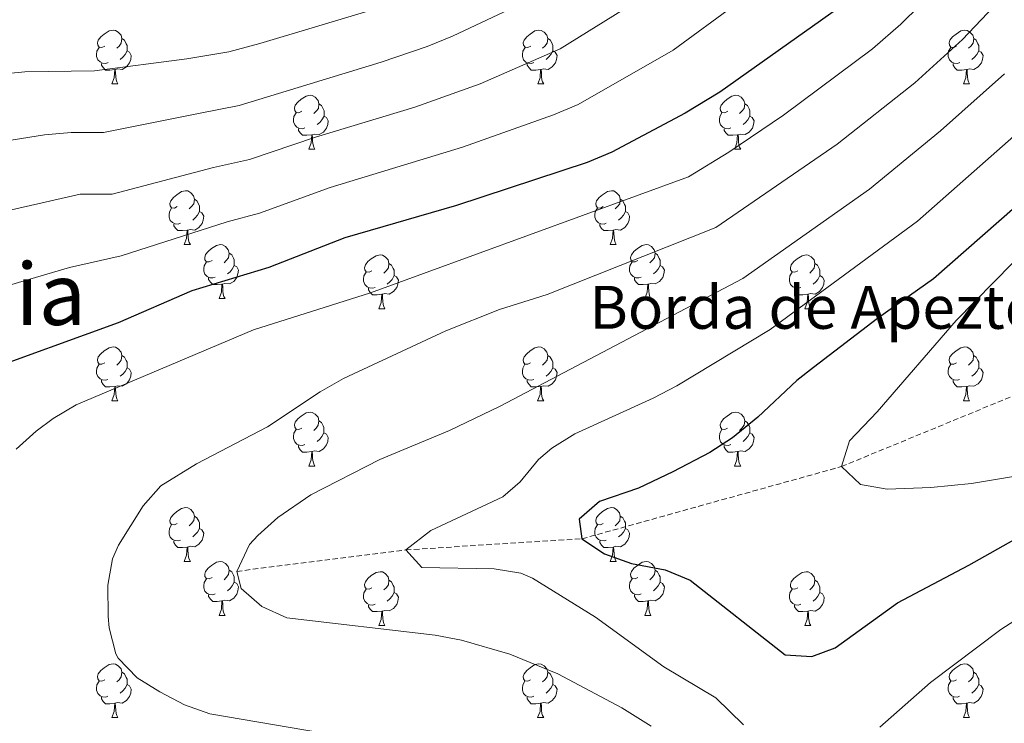
# Model space of a CAD drawing. Units: metres. Extents: x 650549 to 655069, y 4745880 to 4748948.
# Drawn here: x 651676 to 651860, y 4746641 to 4746772 of the extents above; entities that cross this region are included whole.
import ezdxf
from ezdxf.enums import TextEntityAlignment as Align

# ---------------------------------------------------------------- set-up
doc = ezdxf.new("R2010")
doc.units = ezdxf.units.M
doc.header["$MEASUREMENT"] = 0
doc.linetypes.add('TRAZOSX2', pattern=[1.5, 1, -0.5])
for name, color, linetype, lineweight in [('Level 11', 142, 'TRAZOSX2', 13), ('Level 36', 19, 'Continuous', 40), ('Level 4', 36, 'Continuous', 30), ('Level 44', 19, 'Continuous', 0), ('Level 45', 7, 'Continuous', 0), ('Level 5', 36, 'Continuous', 0)]:
    doc.layers.add(name, color=color, linetype=linetype, lineweight=lineweight)
doc.styles.add('Arial', font='ARIAL.TTF', dxfattribs={"height": 0.2})

msp = doc.modelspace()

# ---------------------------------------------------------------- linework, layer by layer
at = {"layer": 'Level 11', "color": 142, "linetype": 'TRAZOSX2', "lineweight": 13}
msp.add_polyline3d([(651716.6, 4746669.49, 1010), (651748.11, 4746673.49, 1005), (651780.89, 4746675.55, 1000), (651829.23, 4746689, 995), (651884.14, 4746711.59, 990), (651918.55, 4746729.54, 986.75), (651937.59, 4746737.67, 982.84), (651962.54, 4746746.9, 980), (651991.72, 4746752.18, 975), (652001.44, 4746751.45, 970), (652014.5, 4746750.48, 965), (652030.34, 4746748.22, 960), (652061.74, 4746750.67, 955), (652093.78, 4746750.6, 950), (652106.56, 4746749.14, 945), (652124.67, 4746751.78, 940)], dxfattribs=at)
at = {"layer": 'Level 36', "color": 92, "linetype": 'Continuous', "lineweight": 0}
for points in [[(651692.02, 4746767.29), (651691.49, 4746767.03), (651690.96, 4746767.09), (651690.69, 4746767.45), (651690.64, 4746767.88), (651690.8, 4746768.4), (651691.28, 4746768.99), (651691.91, 4746769.53), (651692.81, 4746770.11), (651693.56, 4746770.27), (651693.99, 4746770.21), (651694.51, 4746769.9), (651695.05, 4746769.31), (651695.21, 4746768.67), (651695.09, 4746767.83), (651694.67, 4746767.29), (651694.25, 4746766.87)], [(651771.35, 4746767.29), (651770.81, 4746767.03), (651770.29, 4746767.08), (651770.02, 4746767.45), (651769.97, 4746767.88), (651770.13, 4746768.4), (651770.61, 4746768.99), (651771.24, 4746769.52), (651772.14, 4746770.11), (651772.89, 4746770.27), (651773.31, 4746770.21), (651773.84, 4746769.9), (651774.37, 4746769.31), (651774.53, 4746768.67), (651774.42, 4746767.82), (651773.99, 4746767.29), (651773.57, 4746766.87)], [(651850.67, 4746767.29), (651850.14, 4746767.03), (651849.61, 4746767.08), (651849.35, 4746767.45), (651849.29, 4746767.88), (651849.45, 4746768.4), (651849.93, 4746768.99), (651850.57, 4746769.52), (651851.47, 4746770.11), (651852.21, 4746770.27), (651852.64, 4746770.21), (651853.17, 4746769.9), (651853.7, 4746769.31), (651853.86, 4746768.67), (651853.75, 4746767.82), (651853.32, 4746767.29), (651852.9, 4746766.87)], [(651695.21, 4746768.67), (651695.68, 4746768.36), (651695.99, 4746767.72), (651696.15, 4746767.4), (651696.15, 4746766.82), (651696.15, 4746766.39), (651695.79, 4746765.71), (651695.37, 4746765.23), (651694.89, 4746764.81)], [(651774.53, 4746768.67), (651775.01, 4746768.36), (651775.32, 4746767.72), (651775.48, 4746767.4), (651775.48, 4746766.82), (651775.48, 4746766.39), (651775.11, 4746765.7), (651774.69, 4746765.22), (651774.21, 4746764.8)], [(651853.86, 4746768.67), (651854.33, 4746768.36), (651854.65, 4746767.72), (651854.81, 4746767.4), (651854.81, 4746766.82), (651854.81, 4746766.39), (651854.44, 4746765.7), (651854.02, 4746765.22), (651853.54, 4746764.8)], [(651692.61, 4746764.21), (651692.18, 4746764.05), (651691.59, 4746764.11), (651691.12, 4746764.33), (651690.69, 4746764.75), (651690.48, 4746765.33), (651690.48, 4746765.75), (651690.53, 4746766.34), (651690.96, 4746767.03)], [(651696.15, 4746766.39), (651696.61, 4746766.15), (651696.95, 4746765.53), (651696.85, 4746764.81), (651696.63, 4746764.17), (651696.05, 4746763.43), (651695.25, 4746762.95), (651694.41, 4746763.05), (651693.97, 4746762.92)], [(651771.93, 4746764.21), (651771.51, 4746764.05), (651770.92, 4746764.11), (651770.45, 4746764.32), (651770.02, 4746764.75), (651769.81, 4746765.33), (651769.81, 4746765.75), (651769.86, 4746766.34), (651770.29, 4746767.03)], [(651775.48, 4746766.39), (651775.93, 4746766.14), (651776.28, 4746765.53), (651776.17, 4746764.8), (651775.96, 4746764.16), (651775.37, 4746763.42), (651774.58, 4746762.94), (651773.73, 4746763.05), (651773.3, 4746762.92)], [(651851.26, 4746764.21), (651850.83, 4746764.05), (651850.25, 4746764.11), (651849.77, 4746764.32), (651849.35, 4746764.75), (651849.13, 4746765.33), (651849.13, 4746765.75), (651849.19, 4746766.34), (651849.61, 4746767.03)], [(651854.81, 4746766.39), (651855.26, 4746766.14), (651855.61, 4746765.53), (651855.5, 4746764.8), (651855.29, 4746764.16), (651854.7, 4746763.42), (651853.91, 4746762.94), (651853.06, 4746763.05), (651852.63, 4746762.92)], [(651693.87, 4746762.92), (651692.97, 4746762.83), (651692.13, 4746762.83), (651691.71, 4746763.27), (651691.39, 4746763.74), (651691.39, 4746764.05)], [(651693.32, 4746760.23), (651693.75, 4746761.39), (651693.87, 4746762.92), (651693.97, 4746762.92), (651694.01, 4746762.33), (651694.05, 4746761.65), (651694.11, 4746761.03), (651694.23, 4746760.63), (651694.45, 4746760.23)], [(651773.19, 4746762.92), (651772.3, 4746762.83), (651771.45, 4746762.83), (651771.03, 4746763.26), (651770.71, 4746763.74), (651770.71, 4746764.05)], [(651772.65, 4746760.23), (651773.08, 4746761.39), (651773.19, 4746762.92), (651773.3, 4746762.92), (651773.33, 4746762.33), (651773.37, 4746761.65), (651773.44, 4746761.03), (651773.55, 4746760.63), (651773.77, 4746760.23)], [(651852.52, 4746762.92), (651851.63, 4746762.83), (651850.78, 4746762.83), (651850.36, 4746763.26), (651850.04, 4746763.74), (651850.04, 4746764.05)], [(651851.97, 4746760.23), (651852.41, 4746761.39), (651852.52, 4746762.92), (651852.63, 4746762.92), (651852.66, 4746762.33), (651852.7, 4746761.65), (651852.77, 4746761.03), (651852.88, 4746760.63), (651853.1, 4746760.23)], [(651693.32, 4746760.23), (651694.45, 4746760.23)], [(651772.65, 4746760.23), (651773.77, 4746760.23)], [(651851.97, 4746760.23), (651853.1, 4746760.23)], [(651728.71, 4746755.15), (651728.18, 4746754.89), (651727.65, 4746754.95), (651727.39, 4746755.31), (651727.33, 4746755.74), (651727.49, 4746756.26), (651727.97, 4746756.85), (651728.61, 4746757.39), (651729.51, 4746757.97), (651730.25, 4746758.13), (651730.67, 4746758.07), (651731.21, 4746757.76), (651731.73, 4746757.17), (651731.89, 4746756.53), (651731.79, 4746755.69), (651731.36, 4746755.15), (651730.94, 4746754.73)], [(651808.04, 4746755.15), (651807.51, 4746754.89), (651806.98, 4746754.94), (651806.71, 4746755.31), (651806.66, 4746755.74), (651806.82, 4746756.26), (651807.3, 4746756.85), (651807.93, 4746757.38), (651808.83, 4746757.97), (651809.58, 4746758.13), (651810, 4746758.07), (651810.53, 4746757.76), (651811.06, 4746757.17), (651811.22, 4746756.53), (651811.11, 4746755.68), (651810.69, 4746755.15), (651810.27, 4746754.73)], [(651731.89, 4746756.53), (651732.37, 4746756.22), (651732.69, 4746755.58), (651732.85, 4746755.26), (651732.85, 4746754.68), (651732.85, 4746754.25), (651732.47, 4746753.57), (651732.05, 4746753.09), (651731.57, 4746752.67)], [(651811.22, 4746756.53), (651811.7, 4746756.22), (651812.01, 4746755.58), (651812.17, 4746755.26), (651812.17, 4746754.68), (651812.17, 4746754.25), (651811.8, 4746753.56), (651811.38, 4746753.08), (651810.9, 4746752.66)], [(651729.29, 4746752.07), (651728.87, 4746751.91), (651728.29, 4746751.97), (651727.81, 4746752.19), (651727.39, 4746752.61), (651727.17, 4746753.19), (651727.17, 4746753.61), (651727.23, 4746754.2), (651727.65, 4746754.89)], [(651732.85, 4746754.25), (651733.3, 4746754.01), (651733.65, 4746753.39), (651733.53, 4746752.67), (651733.33, 4746752.03), (651732.74, 4746751.29), (651731.95, 4746750.81), (651731.09, 4746750.91), (651730.67, 4746750.78)], [(651808.62, 4746752.07), (651808.2, 4746751.91), (651807.61, 4746751.97), (651807.14, 4746752.18), (651806.71, 4746752.61), (651806.5, 4746753.19), (651806.5, 4746753.61), (651806.55, 4746754.2), (651806.98, 4746754.89)], [(651812.17, 4746754.25), (651812.63, 4746754), (651812.97, 4746753.39), (651812.86, 4746752.66), (651812.65, 4746752.02), (651812.07, 4746751.28), (651811.27, 4746750.8), (651810.42, 4746750.91), (651809.99, 4746750.78)], [(651730.55, 4746750.78), (651729.67, 4746750.69), (651728.82, 4746750.69), (651728.39, 4746751.13), (651728.07, 4746751.6), (651728.07, 4746751.91)], [(651809.88, 4746750.78), (651808.99, 4746750.69), (651808.15, 4746750.69), (651807.72, 4746751.12), (651807.4, 4746751.6), (651807.4, 4746751.91)], [(651730.01, 4746748.09), (651730.45, 4746749.25), (651730.55, 4746750.78), (651730.67, 4746750.78), (651730.7, 4746750.19), (651730.73, 4746749.51), (651730.81, 4746748.89), (651730.92, 4746748.49), (651731.13, 4746748.09)], [(651809.34, 4746748.09), (651809.77, 4746749.25), (651809.88, 4746750.78), (651809.99, 4746750.78), (651810.03, 4746750.19), (651810.06, 4746749.51), (651810.13, 4746748.89), (651810.25, 4746748.49), (651810.46, 4746748.09)], [(651730.01, 4746748.09), (651731.13, 4746748.09)], [(651809.34, 4746748.09), (651810.46, 4746748.09)], [(651705.52, 4746737.39), (651704.99, 4746737.12), (651704.46, 4746737.18), (651704.2, 4746737.55), (651704.14, 4746737.97), (651704.3, 4746738.49), (651704.78, 4746739.09), (651705.42, 4746739.62), (651706.32, 4746740.2), (651707.06, 4746740.36), (651707.49, 4746740.31), (651708.02, 4746739.99), (651708.55, 4746739.41), (651708.71, 4746738.77), (651708.6, 4746737.92), (651708.17, 4746737.39), (651707.75, 4746736.96)], [(651708.71, 4746738.77), (651709.18, 4746738.45), (651709.5, 4746737.81), (651709.66, 4746737.49), (651709.66, 4746736.91), (651709.66, 4746736.49), (651709.29, 4746735.8), (651708.87, 4746735.32), (651708.39, 4746734.9)], [(651784.85, 4746737.39), (651784.32, 4746737.12), (651783.79, 4746737.17), (651783.52, 4746737.55), (651783.47, 4746737.97), (651783.63, 4746738.49), (651784.11, 4746739.09), (651784.74, 4746739.61), (651785.64, 4746740.2), (651786.39, 4746740.36), (651786.81, 4746740.31), (651787.34, 4746739.99), (651787.87, 4746739.41), (651788.03, 4746738.77), (651787.92, 4746737.91), (651787.5, 4746737.39), (651787.08, 4746736.96)], [(651788.03, 4746738.77), (651788.51, 4746738.45), (651788.82, 4746737.81), (651788.98, 4746737.49), (651788.98, 4746736.91), (651788.98, 4746736.49), (651788.61, 4746735.79), (651788.19, 4746735.31), (651787.71, 4746734.89)], [(651706.11, 4746734.31), (651705.68, 4746734.15), (651705.1, 4746734.21), (651704.62, 4746734.42), (651704.2, 4746734.84), (651703.98, 4746735.43), (651703.98, 4746735.85), (651704.04, 4746736.43), (651704.46, 4746737.12)], [(651785.43, 4746734.31), (651785.01, 4746734.15), (651784.42, 4746734.21), (651783.95, 4746734.41), (651783.52, 4746734.84), (651783.31, 4746735.43), (651783.31, 4746735.85), (651783.36, 4746736.43), (651783.79, 4746737.12)], [(651709.66, 4746736.49), (651710.11, 4746736.24), (651710.46, 4746735.62), (651710.35, 4746734.9), (651710.14, 4746734.26), (651709.55, 4746733.52), (651708.76, 4746733.04), (651707.91, 4746733.14), (651707.48, 4746733.01)], [(651788.98, 4746736.49), (651789.44, 4746736.23), (651789.78, 4746735.62), (651789.67, 4746734.89), (651789.46, 4746734.25), (651788.88, 4746733.51), (651788.08, 4746733.03), (651787.23, 4746733.14), (651786.8, 4746733.01)], [(651707.37, 4746733.01), (651706.48, 4746732.93), (651705.63, 4746732.93), (651705.21, 4746733.36), (651704.89, 4746733.83), (651704.89, 4746734.15)], [(651786.69, 4746733.01), (651785.8, 4746732.93), (651784.96, 4746732.93), (651784.53, 4746733.35), (651784.21, 4746733.83), (651784.21, 4746734.15)], [(651706.82, 4746730.33), (651707.26, 4746731.49), (651707.37, 4746733.01), (651707.48, 4746733.01), (651707.51, 4746732.43), (651707.55, 4746731.74), (651707.62, 4746731.13), (651707.73, 4746730.73), (651707.95, 4746730.33)], [(651786.15, 4746730.33), (651786.58, 4746731.49), (651786.69, 4746733.01), (651786.8, 4746733.01), (651786.84, 4746732.43), (651786.87, 4746731.74), (651786.94, 4746731.13), (651787.06, 4746730.73), (651787.27, 4746730.33)], [(651706.82, 4746730.33), (651707.95, 4746730.33)], [(651712, 4746727.35), (651711.47, 4746727.09), (651710.94, 4746727.14), (651710.67, 4746727.51), (651710.62, 4746727.94), (651710.78, 4746728.46), (651711.26, 4746729.05), (651711.89, 4746729.58), (651712.79, 4746730.17), (651713.54, 4746730.33), (651713.96, 4746730.27), (651714.49, 4746729.96), (651715.02, 4746729.37), (651715.18, 4746728.73), (651715.07, 4746727.88), (651714.65, 4746727.35), (651714.23, 4746726.93)], [(651786.15, 4746730.33), (651787.27, 4746730.33)], [(651791.32, 4746727.35), (651790.79, 4746727.09), (651790.26, 4746727.14), (651790, 4746727.51), (651789.94, 4746727.93), (651790.1, 4746728.45), (651790.58, 4746729.05), (651791.22, 4746729.58), (651792.12, 4746730.17), (651792.86, 4746730.33), (651793.29, 4746730.27), (651793.82, 4746729.95), (651794.35, 4746729.37), (651794.51, 4746728.73), (651794.4, 4746727.88), (651793.97, 4746727.35), (651793.55, 4746726.93)], [(651715.18, 4746728.73), (651715.66, 4746728.42), (651715.97, 4746727.78), (651716.13, 4746727.46), (651716.13, 4746726.88), (651716.13, 4746726.45), (651715.76, 4746725.76), (651715.34, 4746725.28), (651714.86, 4746724.86)], [(651741.77, 4746725.45), (651741.24, 4746725.18), (651740.71, 4746725.24), (651740.44, 4746725.61), (651740.39, 4746726.03), (651740.55, 4746726.55), (651741.03, 4746727.15), (651741.66, 4746727.68), (651742.56, 4746728.26), (651743.31, 4746728.42), (651743.73, 4746728.37), (651744.26, 4746728.05), (651744.79, 4746727.47), (651744.95, 4746726.83), (651744.84, 4746725.98), (651744.42, 4746725.45), (651744, 4746725.02)], [(651794.51, 4746728.73), (651794.98, 4746728.41), (651795.3, 4746727.77), (651795.46, 4746727.45), (651795.46, 4746726.87), (651795.46, 4746726.45), (651795.09, 4746725.76), (651794.67, 4746725.28), (651794.19, 4746724.86)], [(651821.09, 4746725.45), (651820.56, 4746725.18), (651820.03, 4746725.23), (651819.77, 4746725.61), (651819.71, 4746726.03), (651819.87, 4746726.55), (651820.35, 4746727.15), (651820.99, 4746727.67), (651821.89, 4746728.26), (651822.63, 4746728.42), (651823.06, 4746728.37), (651823.59, 4746728.05), (651824.12, 4746727.47), (651824.28, 4746726.83), (651824.17, 4746725.97), (651823.74, 4746725.45), (651823.32, 4746725.02)], [(651712.58, 4746724.27), (651712.16, 4746724.11), (651711.57, 4746724.17), (651711.1, 4746724.38), (651710.67, 4746724.81), (651710.46, 4746725.39), (651710.46, 4746725.81), (651710.51, 4746726.4), (651710.94, 4746727.09)], [(651716.13, 4746726.45), (651716.59, 4746726.2), (651716.93, 4746725.59), (651716.82, 4746724.86), (651716.61, 4746724.22), (651716.03, 4746723.48), (651715.23, 4746723), (651714.38, 4746723.11), (651713.95, 4746722.98)], [(651744.95, 4746726.83), (651745.43, 4746726.51), (651745.74, 4746725.87), (651745.9, 4746725.55), (651745.9, 4746724.97), (651745.9, 4746724.55), (651745.53, 4746723.86), (651745.11, 4746723.38), (651744.63, 4746722.96)], [(651791.91, 4746724.27), (651791.48, 4746724.11), (651790.9, 4746724.17), (651790.42, 4746724.38), (651790, 4746724.81), (651789.78, 4746725.39), (651789.78, 4746725.81), (651789.84, 4746726.39), (651790.26, 4746727.09)], [(651795.46, 4746726.45), (651795.91, 4746726.2), (651796.26, 4746725.59), (651796.15, 4746724.86), (651795.94, 4746724.22), (651795.35, 4746723.48), (651794.56, 4746723), (651793.71, 4746723.11), (651793.28, 4746722.97)], [(651824.28, 4746726.83), (651824.75, 4746726.51), (651825.07, 4746725.87), (651825.23, 4746725.55), (651825.23, 4746724.97), (651825.23, 4746724.55), (651824.86, 4746723.85), (651824.44, 4746723.37), (651823.96, 4746722.95)], [(651713.84, 4746722.98), (651712.95, 4746722.89), (651712.11, 4746722.89), (651711.68, 4746723.32), (651711.36, 4746723.8), (651711.36, 4746724.11)], [(651742.35, 4746722.37), (651741.93, 4746722.21), (651741.34, 4746722.27), (651740.87, 4746722.48), (651740.44, 4746722.9), (651740.23, 4746723.49), (651740.23, 4746723.91), (651740.28, 4746724.49), (651740.71, 4746725.18)], [(651745.9, 4746724.55), (651746.36, 4746724.3), (651746.7, 4746723.68), (651746.59, 4746722.96), (651746.38, 4746722.32), (651745.8, 4746721.58), (651745, 4746721.1), (651744.15, 4746721.2), (651743.72, 4746721.07)], [(651793.17, 4746722.97), (651792.28, 4746722.89), (651791.43, 4746722.89), (651791.01, 4746723.32), (651790.69, 4746723.79), (651790.69, 4746724.11)], [(651821.68, 4746722.37), (651821.25, 4746722.21), (651820.67, 4746722.27), (651820.19, 4746722.47), (651819.77, 4746722.9), (651819.55, 4746723.49), (651819.55, 4746723.91), (651819.61, 4746724.49), (651820.03, 4746725.18)], [(651825.23, 4746724.55), (651825.68, 4746724.29), (651826.03, 4746723.68), (651825.92, 4746722.95), (651825.71, 4746722.31), (651825.12, 4746721.57), (651824.33, 4746721.09), (651823.48, 4746721.2), (651823.05, 4746721.07)], [(651713.3, 4746720.29), (651713.73, 4746721.45), (651713.84, 4746722.98), (651713.95, 4746722.98), (651713.99, 4746722.39), (651714.02, 4746721.71), (651714.09, 4746721.09), (651714.21, 4746720.69), (651714.42, 4746720.29)], [(651743.61, 4746721.07), (651742.72, 4746720.99), (651741.88, 4746720.99), (651741.45, 4746721.42), (651741.13, 4746721.89), (651741.13, 4746722.21)], [(651792.62, 4746720.29), (651793.06, 4746721.45), (651793.17, 4746722.97), (651793.28, 4746722.97), (651793.31, 4746722.39), (651793.35, 4746721.71), (651793.42, 4746721.09), (651793.53, 4746720.69), (651793.75, 4746720.29)], [(651822.94, 4746721.07), (651822.05, 4746720.99), (651821.2, 4746720.99), (651820.78, 4746721.41), (651820.46, 4746721.89), (651820.46, 4746722.21)], [(651713.3, 4746720.29), (651714.42, 4746720.29)], [(651743.07, 4746718.39), (651743.5, 4746719.55), (651743.61, 4746721.07), (651743.72, 4746721.07), (651743.76, 4746720.49), (651743.79, 4746719.8), (651743.86, 4746719.19), (651743.98, 4746718.79), (651744.19, 4746718.39)], [(651792.62, 4746720.29), (651793.75, 4746720.29)], [(651822.39, 4746718.39), (651822.83, 4746719.55), (651822.94, 4746721.07), (651823.05, 4746721.07), (651823.08, 4746720.49), (651823.12, 4746719.8), (651823.19, 4746719.19), (651823.3, 4746718.79), (651823.52, 4746718.39)], [(651743.07, 4746718.39), (651744.19, 4746718.39)], [(651822.39, 4746718.39), (651823.52, 4746718.39)], [(651692.02, 4746708.3), (651691.49, 4746708.04), (651690.96, 4746708.09), (651690.69, 4746708.46), (651690.64, 4746708.89), (651690.8, 4746709.41), (651691.28, 4746710), (651691.91, 4746710.53), (651692.81, 4746711.12), (651693.56, 4746711.28), (651693.98, 4746711.22), (651694.51, 4746710.91), (651695.04, 4746710.32), (651695.2, 4746709.68), (651695.09, 4746708.83), (651694.67, 4746708.3), (651694.25, 4746707.88)], [(651771.34, 4746708.3), (651770.81, 4746708.04), (651770.28, 4746708.09), (651770.02, 4746708.46), (651769.96, 4746708.89), (651770.12, 4746709.41), (651770.6, 4746710), (651771.24, 4746710.53), (651772.14, 4746711.12), (651772.88, 4746711.28), (651773.31, 4746711.22), (651773.84, 4746710.91), (651774.37, 4746710.32), (651774.53, 4746709.68), (651774.42, 4746708.83), (651773.99, 4746708.3), (651773.57, 4746707.88)], [(651850.67, 4746708.3), (651850.14, 4746708.04), (651849.61, 4746708.09), (651849.35, 4746708.46), (651849.29, 4746708.89), (651849.45, 4746709.41), (651849.93, 4746710), (651850.57, 4746710.53), (651851.47, 4746711.12), (651852.21, 4746711.28), (651852.63, 4746711.22), (651853.17, 4746710.91), (651853.69, 4746710.32), (651853.85, 4746709.68), (651853.75, 4746708.83), (651853.32, 4746708.3), (651852.9, 4746707.88)], [(651695.2, 4746709.68), (651695.68, 4746709.37), (651695.99, 4746708.73), (651696.15, 4746708.41), (651696.15, 4746707.83), (651696.15, 4746707.4), (651695.78, 4746706.71), (651695.36, 4746706.23), (651694.88, 4746705.81)], [(651774.53, 4746709.68), (651775, 4746709.37), (651775.32, 4746708.73), (651775.48, 4746708.41), (651775.48, 4746707.83), (651775.48, 4746707.4), (651775.11, 4746706.71), (651774.69, 4746706.23), (651774.21, 4746705.81)], [(651853.85, 4746709.68), (651854.33, 4746709.37), (651854.65, 4746708.73), (651854.81, 4746708.41), (651854.81, 4746707.83), (651854.81, 4746707.4), (651854.43, 4746706.71), (651854.01, 4746706.23), (651853.53, 4746705.81)], [(651692.6, 4746705.22), (651692.18, 4746705.06), (651691.59, 4746705.12), (651691.12, 4746705.33), (651690.69, 4746705.76), (651690.48, 4746706.34), (651690.48, 4746706.76), (651690.53, 4746707.35), (651690.96, 4746708.04)], [(651696.15, 4746707.4), (651696.61, 4746707.15), (651696.95, 4746706.54), (651696.84, 4746705.81), (651696.63, 4746705.17), (651696.05, 4746704.43), (651695.25, 4746703.95), (651694.4, 4746704.06), (651693.97, 4746703.93)], [(651771.93, 4746705.22), (651771.5, 4746705.06), (651770.92, 4746705.12), (651770.44, 4746705.33), (651770.02, 4746705.76), (651769.8, 4746706.34), (651769.8, 4746706.76), (651769.86, 4746707.35), (651770.28, 4746708.04)], [(651775.48, 4746707.4), (651775.93, 4746707.15), (651776.28, 4746706.54), (651776.17, 4746705.81), (651775.96, 4746705.17), (651775.37, 4746704.43), (651774.58, 4746703.95), (651773.73, 4746704.06), (651773.3, 4746703.93)], [(651851.25, 4746705.22), (651850.83, 4746705.06), (651850.25, 4746705.12), (651849.77, 4746705.33), (651849.35, 4746705.76), (651849.13, 4746706.34), (651849.13, 4746706.76), (651849.19, 4746707.35), (651849.61, 4746708.04)], [(651854.81, 4746707.4), (651855.26, 4746707.15), (651855.61, 4746706.54), (651855.49, 4746705.81), (651855.29, 4746705.17), (651854.7, 4746704.43), (651853.91, 4746703.95), (651853.05, 4746704.06), (651852.63, 4746703.93)], [(651693.86, 4746703.93), (651692.97, 4746703.84), (651692.13, 4746703.84), (651691.7, 4746704.27), (651691.38, 4746704.75), (651691.38, 4746705.06)], [(651693.32, 4746701.24), (651693.75, 4746702.4), (651693.86, 4746703.93), (651693.97, 4746703.93), (651694.01, 4746703.34), (651694.04, 4746702.66), (651694.11, 4746702.04), (651694.23, 4746701.64), (651694.44, 4746701.24)], [(651773.19, 4746703.93), (651772.3, 4746703.84), (651771.45, 4746703.84), (651771.03, 4746704.27), (651770.71, 4746704.75), (651770.71, 4746705.06)], [(651772.64, 4746701.24), (651773.08, 4746702.4), (651773.19, 4746703.93), (651773.3, 4746703.93), (651773.33, 4746703.34), (651773.37, 4746702.66), (651773.44, 4746702.04), (651773.55, 4746701.64), (651773.77, 4746701.24)], [(651852.51, 4746703.93), (651851.63, 4746703.84), (651850.78, 4746703.84), (651850.35, 4746704.27), (651850.03, 4746704.75), (651850.03, 4746705.06)], [(651851.97, 4746701.24), (651852.41, 4746702.4), (651852.51, 4746703.93), (651852.63, 4746703.93), (651852.66, 4746703.34), (651852.69, 4746702.66), (651852.77, 4746702.04), (651852.88, 4746701.64), (651853.09, 4746701.24)], [(651693.32, 4746701.24), (651694.44, 4746701.24)], [(651772.64, 4746701.24), (651773.77, 4746701.24)], [(651851.97, 4746701.24), (651853.09, 4746701.24)], [(651728.71, 4746696.16), (651728.18, 4746695.9), (651727.65, 4746695.95), (651727.38, 4746696.32), (651727.33, 4746696.75), (651727.49, 4746697.27), (651727.97, 4746697.86), (651728.6, 4746698.39), (651729.5, 4746698.98), (651730.25, 4746699.14), (651730.67, 4746699.08), (651731.2, 4746698.77), (651731.73, 4746698.18), (651731.89, 4746697.54), (651731.78, 4746696.69), (651731.36, 4746696.16), (651730.94, 4746695.74)], [(651808.03, 4746696.16), (651807.51, 4746695.9), (651806.97, 4746695.95), (651806.71, 4746696.32), (651806.65, 4746696.75), (651806.81, 4746697.27), (651807.29, 4746697.86), (651807.93, 4746698.39), (651808.83, 4746698.98), (651809.57, 4746699.14), (651810, 4746699.08), (651810.53, 4746698.77), (651811.06, 4746698.18), (651811.22, 4746697.54), (651811.11, 4746696.69), (651810.69, 4746696.16), (651810.27, 4746695.74)], [(651731.89, 4746697.54), (651732.37, 4746697.23), (651732.68, 4746696.59), (651732.84, 4746696.27), (651732.84, 4746695.69), (651732.84, 4746695.26), (651732.47, 4746694.57), (651732.05, 4746694.09), (651731.57, 4746693.67)], [(651811.22, 4746697.54), (651811.69, 4746697.23), (651812.01, 4746696.59), (651812.17, 4746696.27), (651812.17, 4746695.69), (651812.17, 4746695.26), (651811.8, 4746694.57), (651811.38, 4746694.09), (651810.9, 4746693.67)], [(651729.29, 4746693.08), (651728.87, 4746692.92), (651728.28, 4746692.98), (651727.81, 4746693.19), (651727.38, 4746693.62), (651727.17, 4746694.2), (651727.17, 4746694.62), (651727.22, 4746695.21), (651727.65, 4746695.9)], [(651732.84, 4746695.26), (651733.3, 4746695.01), (651733.64, 4746694.4), (651733.53, 4746693.67), (651733.32, 4746693.03), (651732.74, 4746692.29), (651731.94, 4746691.81), (651731.09, 4746691.92), (651730.66, 4746691.79)], [(651808.62, 4746693.08), (651808.19, 4746692.92), (651807.61, 4746692.98), (651807.13, 4746693.19), (651806.71, 4746693.62), (651806.49, 4746694.2), (651806.49, 4746694.62), (651806.55, 4746695.21), (651806.97, 4746695.9)], [(651812.17, 4746695.26), (651812.62, 4746695.01), (651812.97, 4746694.4), (651812.86, 4746693.67), (651812.65, 4746693.03), (651812.06, 4746692.29), (651811.27, 4746691.81), (651810.42, 4746691.92), (651809.99, 4746691.79)], [(651730.55, 4746691.79), (651729.66, 4746691.7), (651728.82, 4746691.7), (651728.39, 4746692.13), (651728.07, 4746692.61), (651728.07, 4746692.92)], [(651809.88, 4746691.79), (651808.99, 4746691.7), (651808.14, 4746691.7), (651807.72, 4746692.13), (651807.4, 4746692.61), (651807.4, 4746692.92)], [(651730.01, 4746689.1), (651730.44, 4746690.26), (651730.55, 4746691.79), (651730.66, 4746691.79), (651730.7, 4746691.2), (651730.73, 4746690.52), (651730.8, 4746689.9), (651730.92, 4746689.5), (651731.13, 4746689.1)], [(651809.33, 4746689.1), (651809.77, 4746690.26), (651809.88, 4746691.79), (651809.99, 4746691.79), (651810.02, 4746691.2), (651810.06, 4746690.52), (651810.13, 4746689.9), (651810.24, 4746689.5), (651810.46, 4746689.1)], [(651730.01, 4746689.1), (651731.13, 4746689.1)], [(651809.33, 4746689.1), (651810.46, 4746689.1)], [(651705.52, 4746678.39), (651704.99, 4746678.13), (651704.46, 4746678.19), (651704.2, 4746678.55), (651704.14, 4746678.98), (651704.3, 4746679.5), (651704.78, 4746680.09), (651705.42, 4746680.63), (651706.32, 4746681.21), (651707.06, 4746681.37), (651707.49, 4746681.31), (651708.02, 4746681), (651708.55, 4746680.41), (651708.71, 4746679.77), (651708.6, 4746678.93), (651708.17, 4746678.39), (651707.75, 4746677.97)], [(651784.85, 4746678.39), (651784.32, 4746678.13), (651783.79, 4746678.19), (651783.52, 4746678.55), (651783.47, 4746678.98), (651783.63, 4746679.5), (651784.11, 4746680.09), (651784.74, 4746680.62), (651785.64, 4746681.21), (651786.39, 4746681.37), (651786.81, 4746681.31), (651787.34, 4746681), (651787.87, 4746680.41), (651788.03, 4746679.77), (651787.92, 4746678.92), (651787.5, 4746678.39), (651787.08, 4746677.97)], [(651706.11, 4746675.32), (651705.68, 4746675.16), (651705.1, 4746675.22), (651704.62, 4746675.43), (651704.2, 4746675.85), (651703.98, 4746676.44), (651703.98, 4746676.86), (651704.04, 4746677.44), (651704.46, 4746678.13)], [(651708.71, 4746679.77), (651709.18, 4746679.46), (651709.5, 4746678.82), (651709.66, 4746678.5), (651709.66, 4746677.92), (651709.66, 4746677.49), (651709.29, 4746676.81), (651708.87, 4746676.33), (651708.39, 4746675.91)], [(651785.43, 4746675.31), (651785.01, 4746675.15), (651784.42, 4746675.21), (651783.95, 4746675.43), (651783.52, 4746675.85), (651783.31, 4746676.43), (651783.31, 4746676.85), (651783.36, 4746677.44), (651783.79, 4746678.13)], [(651788.03, 4746679.77), (651788.51, 4746679.46), (651788.82, 4746678.82), (651788.98, 4746678.5), (651788.98, 4746677.92), (651788.98, 4746677.49), (651788.61, 4746676.8), (651788.19, 4746676.32), (651787.71, 4746675.91)], [(651709.66, 4746677.49), (651710.11, 4746677.25), (651710.46, 4746676.63), (651710.35, 4746675.91), (651710.14, 4746675.27), (651709.55, 4746674.53), (651708.76, 4746674.05), (651707.91, 4746674.15), (651707.48, 4746674.02)], [(651788.98, 4746677.49), (651789.44, 4746677.24), (651789.78, 4746676.63), (651789.67, 4746675.9), (651789.46, 4746675.27), (651788.88, 4746674.53), (651788.08, 4746674.05), (651787.23, 4746674.15), (651786.8, 4746674.02)], [(651707.37, 4746674.02), (651706.48, 4746673.94), (651705.63, 4746673.94), (651705.21, 4746674.37), (651704.89, 4746674.84), (651704.89, 4746675.16)], [(651786.69, 4746674.02), (651785.8, 4746673.93), (651784.96, 4746673.93), (651784.53, 4746674.37), (651784.21, 4746674.84), (651784.21, 4746675.15)], [(651706.82, 4746671.34), (651707.26, 4746672.5), (651707.37, 4746674.02), (651707.48, 4746674.02), (651707.51, 4746673.44), (651707.55, 4746672.75), (651707.62, 4746672.14), (651707.73, 4746671.74), (651707.95, 4746671.34)], [(651786.15, 4746671.33), (651786.58, 4746672.49), (651786.69, 4746674.02), (651786.8, 4746674.02), (651786.84, 4746673.43), (651786.87, 4746672.75), (651786.94, 4746672.13), (651787.06, 4746671.73), (651787.27, 4746671.33)], [(651706.82, 4746671.34), (651707.95, 4746671.34)], [(651712, 4746668.36), (651711.47, 4746668.1), (651710.94, 4746668.15), (651710.67, 4746668.52), (651710.62, 4746668.95), (651710.78, 4746669.47), (651711.26, 4746670.06), (651711.89, 4746670.59), (651712.79, 4746671.18), (651713.54, 4746671.34), (651713.96, 4746671.28), (651714.49, 4746670.97), (651715.02, 4746670.38), (651715.18, 4746669.74), (651715.07, 4746668.89), (651714.65, 4746668.36), (651714.23, 4746667.94)], [(651786.15, 4746671.33), (651787.27, 4746671.33)], [(651791.32, 4746668.36), (651790.79, 4746668.09), (651790.26, 4746668.15), (651790, 4746668.52), (651789.94, 4746668.95), (651790.1, 4746669.47), (651790.58, 4746670.06), (651791.22, 4746670.59), (651792.12, 4746671.17), (651792.86, 4746671.33), (651793.29, 4746671.28), (651793.82, 4746670.97), (651794.35, 4746670.38), (651794.51, 4746669.74), (651794.4, 4746668.89), (651793.97, 4746668.36), (651793.55, 4746667.93)], [(651715.18, 4746669.74), (651715.65, 4746669.43), (651715.97, 4746668.79), (651716.13, 4746668.47), (651716.13, 4746667.89), (651716.13, 4746667.46), (651715.76, 4746666.77), (651715.34, 4746666.29), (651714.86, 4746665.87)], [(651741.77, 4746666.45), (651741.24, 4746666.19), (651740.71, 4746666.25), (651740.44, 4746666.61), (651740.39, 4746667.04), (651740.55, 4746667.56), (651741.03, 4746668.15), (651741.66, 4746668.69), (651742.56, 4746669.27), (651743.31, 4746669.43), (651743.73, 4746669.37), (651744.26, 4746669.06), (651744.79, 4746668.47), (651744.95, 4746667.83), (651744.84, 4746666.99), (651744.42, 4746666.45), (651744, 4746666.03)], [(651794.51, 4746669.74), (651794.98, 4746669.43), (651795.3, 4746668.79), (651795.46, 4746668.47), (651795.46, 4746667.89), (651795.46, 4746667.46), (651795.09, 4746666.77), (651794.67, 4746666.29), (651794.19, 4746665.87)], [(651821.09, 4746666.45), (651820.56, 4746666.19), (651820.03, 4746666.24), (651819.77, 4746666.61), (651819.71, 4746667.04), (651819.87, 4746667.56), (651820.35, 4746668.15), (651820.99, 4746668.68), (651821.89, 4746669.27), (651822.63, 4746669.43), (651823.06, 4746669.37), (651823.59, 4746669.06), (651824.12, 4746668.47), (651824.28, 4746667.83), (651824.17, 4746666.98), (651823.74, 4746666.45), (651823.32, 4746666.03)], [(651712.58, 4746665.28), (651712.15, 4746665.12), (651711.57, 4746665.18), (651711.09, 4746665.39), (651710.67, 4746665.82), (651710.46, 4746666.4), (651710.46, 4746666.82), (651710.51, 4746667.41), (651710.94, 4746668.1)], [(651716.13, 4746667.46), (651716.59, 4746667.21), (651716.93, 4746666.6), (651716.82, 4746665.87), (651716.61, 4746665.23), (651716.03, 4746664.49), (651715.23, 4746664.01), (651714.38, 4746664.12), (651713.95, 4746663.99)], [(651744.95, 4746667.83), (651745.43, 4746667.52), (651745.74, 4746666.88), (651745.9, 4746666.56), (651745.9, 4746665.98), (651745.9, 4746665.55), (651745.53, 4746664.87), (651745.11, 4746664.39), (651744.63, 4746663.97)], [(651791.91, 4746665.28), (651791.48, 4746665.12), (651790.9, 4746665.18), (651790.42, 4746665.39), (651790, 4746665.81), (651789.78, 4746666.4), (651789.78, 4746666.82), (651789.84, 4746667.41), (651790.26, 4746668.09)], [(651795.46, 4746667.46), (651795.91, 4746667.21), (651796.26, 4746666.59), (651796.15, 4746665.87), (651795.94, 4746665.23), (651795.35, 4746664.49), (651794.56, 4746664.01), (651793.71, 4746664.11), (651793.28, 4746663.99)], [(651824.28, 4746667.83), (651824.75, 4746667.52), (651825.07, 4746666.88), (651825.23, 4746666.56), (651825.23, 4746665.98), (651825.23, 4746665.55), (651824.86, 4746664.86), (651824.44, 4746664.38), (651823.96, 4746663.96)], [(651742.35, 4746663.37), (651741.93, 4746663.21), (651741.34, 4746663.27), (651740.87, 4746663.49), (651740.44, 4746663.91), (651740.23, 4746664.49), (651740.23, 4746664.91), (651740.28, 4746665.5), (651740.71, 4746666.19)], [(651745.9, 4746665.55), (651746.36, 4746665.31), (651746.7, 4746664.69), (651746.59, 4746663.97), (651746.38, 4746663.33), (651745.8, 4746662.59), (651745, 4746662.11), (651744.15, 4746662.21), (651743.72, 4746662.08)], [(651821.68, 4746663.37), (651821.25, 4746663.21), (651820.67, 4746663.27), (651820.19, 4746663.48), (651819.77, 4746663.91), (651819.55, 4746664.49), (651819.55, 4746664.91), (651819.61, 4746665.5), (651820.03, 4746666.19)], [(651825.23, 4746665.55), (651825.68, 4746665.3), (651826.03, 4746664.69), (651825.92, 4746663.96), (651825.71, 4746663.32), (651825.12, 4746662.58), (651824.33, 4746662.1), (651823.48, 4746662.21), (651823.05, 4746662.08)], [(651713.84, 4746663.99), (651712.95, 4746663.9), (651712.11, 4746663.9), (651711.68, 4746664.33), (651711.36, 4746664.81), (651711.36, 4746665.12)], [(651713.29, 4746661.3), (651713.73, 4746662.46), (651713.84, 4746663.99), (651713.95, 4746663.99), (651713.99, 4746663.4), (651714.02, 4746662.72), (651714.09, 4746662.1), (651714.21, 4746661.7), (651714.42, 4746661.3)], [(651793.17, 4746663.99), (651792.28, 4746663.9), (651791.43, 4746663.9), (651791.01, 4746664.33), (651790.69, 4746664.81), (651790.69, 4746665.12)], [(651792.62, 4746661.3), (651793.06, 4746662.46), (651793.17, 4746663.99), (651793.28, 4746663.99), (651793.31, 4746663.4), (651793.35, 4746662.71), (651793.42, 4746662.1), (651793.53, 4746661.7), (651793.75, 4746661.3)], [(651743.61, 4746662.08), (651742.72, 4746661.99), (651741.88, 4746661.99), (651741.45, 4746662.43), (651741.13, 4746662.9), (651741.13, 4746663.21)], [(651743.07, 4746659.39), (651743.5, 4746660.55), (651743.61, 4746662.08), (651743.72, 4746662.08), (651743.76, 4746661.49), (651743.79, 4746660.81), (651743.86, 4746660.19), (651743.98, 4746659.79), (651744.19, 4746659.39)], [(651822.94, 4746662.08), (651822.05, 4746661.99), (651821.2, 4746661.99), (651820.78, 4746662.42), (651820.46, 4746662.9), (651820.46, 4746663.21)], [(651822.39, 4746659.39), (651822.83, 4746660.55), (651822.94, 4746662.08), (651823.05, 4746662.08), (651823.08, 4746661.49), (651823.12, 4746660.81), (651823.19, 4746660.19), (651823.3, 4746659.79), (651823.52, 4746659.39)], [(651713.29, 4746661.3), (651714.42, 4746661.3)], [(651792.62, 4746661.3), (651793.75, 4746661.3)], [(651743.07, 4746659.39), (651744.19, 4746659.39)], [(651822.39, 4746659.39), (651823.52, 4746659.39)], [(651692.02, 4746649.31), (651691.49, 4746649.05), (651690.96, 4746649.1), (651690.69, 4746649.47), (651690.64, 4746649.9), (651690.8, 4746650.42), (651691.28, 4746651.01), (651691.91, 4746651.54), (651692.81, 4746652.13), (651693.56, 4746652.29), (651693.98, 4746652.23), (651694.51, 4746651.92), (651695.04, 4746651.33), (651695.2, 4746650.69), (651695.09, 4746649.84), (651694.67, 4746649.31), (651694.25, 4746648.89)], [(651695.2, 4746650.69), (651695.68, 4746650.38), (651695.99, 4746649.74), (651696.15, 4746649.42), (651696.15, 4746648.84), (651696.15, 4746648.41), (651695.78, 4746647.72), (651695.36, 4746647.24), (651694.88, 4746646.82)], [(651771.34, 4746649.31), (651770.81, 4746649.05), (651770.28, 4746649.1), (651770.02, 4746649.47), (651769.96, 4746649.9), (651770.12, 4746650.42), (651770.6, 4746651.01), (651771.24, 4746651.54), (651772.14, 4746652.13), (651772.88, 4746652.29), (651773.31, 4746652.23), (651773.84, 4746651.92), (651774.37, 4746651.33), (651774.53, 4746650.69), (651774.42, 4746649.84), (651773.99, 4746649.31), (651773.57, 4746648.89)], [(651774.53, 4746650.69), (651775, 4746650.38), (651775.32, 4746649.74), (651775.48, 4746649.42), (651775.48, 4746648.84), (651775.48, 4746648.41), (651775.11, 4746647.72), (651774.69, 4746647.24), (651774.21, 4746646.82)], [(651850.67, 4746649.31), (651850.14, 4746649.05), (651849.61, 4746649.1), (651849.34, 4746649.47), (651849.29, 4746649.9), (651849.45, 4746650.42), (651849.93, 4746651.01), (651850.56, 4746651.54), (651851.46, 4746652.13), (651852.21, 4746652.29), (651852.63, 4746652.23), (651853.16, 4746651.92), (651853.69, 4746651.33), (651853.85, 4746650.69), (651853.74, 4746649.84), (651853.32, 4746649.31), (651852.9, 4746648.89)], [(651853.85, 4746650.69), (651854.33, 4746650.38), (651854.64, 4746649.74), (651854.8, 4746649.42), (651854.8, 4746648.84), (651854.8, 4746648.41), (651854.43, 4746647.72), (651854.01, 4746647.24), (651853.53, 4746646.82)], [(651692.6, 4746646.23), (651692.18, 4746646.07), (651691.59, 4746646.13), (651691.12, 4746646.34), (651690.69, 4746646.77), (651690.48, 4746647.35), (651690.48, 4746647.77), (651690.53, 4746648.36), (651690.96, 4746649.05)], [(651771.93, 4746646.23), (651771.5, 4746646.07), (651770.92, 4746646.13), (651770.44, 4746646.34), (651770.02, 4746646.77), (651769.8, 4746647.35), (651769.8, 4746647.77), (651769.86, 4746648.36), (651770.28, 4746649.05)], [(651851.25, 4746646.23), (651850.83, 4746646.07), (651850.24, 4746646.13), (651849.77, 4746646.34), (651849.34, 4746646.77), (651849.13, 4746647.35), (651849.13, 4746647.77), (651849.18, 4746648.36), (651849.61, 4746649.05)], [(651696.15, 4746648.41), (651696.61, 4746648.16), (651696.95, 4746647.55), (651696.84, 4746646.82), (651696.63, 4746646.18), (651696.05, 4746645.44), (651695.25, 4746644.96), (651694.4, 4746645.07), (651693.97, 4746644.94)], [(651775.48, 4746648.41), (651775.93, 4746648.16), (651776.28, 4746647.55), (651776.17, 4746646.82), (651775.96, 4746646.18), (651775.37, 4746645.44), (651774.58, 4746644.96), (651773.73, 4746645.07), (651773.3, 4746644.94)], [(651854.8, 4746648.41), (651855.26, 4746648.16), (651855.6, 4746647.55), (651855.49, 4746646.82), (651855.28, 4746646.18), (651854.7, 4746645.44), (651853.9, 4746644.96), (651853.05, 4746645.07), (651852.62, 4746644.94)], [(651693.86, 4746644.94), (651692.97, 4746644.85), (651692.13, 4746644.85), (651691.7, 4746645.28), (651691.38, 4746645.76), (651691.38, 4746646.07)], [(651773.19, 4746644.94), (651772.3, 4746644.85), (651771.45, 4746644.85), (651771.03, 4746645.28), (651770.71, 4746645.76), (651770.71, 4746646.07)], [(651852.51, 4746644.94), (651851.62, 4746644.85), (651850.78, 4746644.85), (651850.35, 4746645.28), (651850.03, 4746645.76), (651850.03, 4746646.07)], [(651693.32, 4746642.25), (651693.75, 4746643.41), (651693.86, 4746644.94), (651693.97, 4746644.94), (651694.01, 4746644.35), (651694.04, 4746643.67), (651694.11, 4746643.05), (651694.23, 4746642.65), (651694.44, 4746642.25)], [(651772.64, 4746642.25), (651773.08, 4746643.41), (651773.19, 4746644.94), (651773.3, 4746644.94), (651773.33, 4746644.35), (651773.37, 4746643.67), (651773.44, 4746643.05), (651773.55, 4746642.65), (651773.77, 4746642.25)], [(651851.97, 4746642.25), (651852.4, 4746643.41), (651852.51, 4746644.94), (651852.62, 4746644.94), (651852.66, 4746644.35), (651852.69, 4746643.67), (651852.76, 4746643.05), (651852.88, 4746642.65), (651853.09, 4746642.25)], [(651693.32, 4746642.25), (651694.44, 4746642.25)], [(651772.64, 4746642.25), (651773.77, 4746642.25)], [(651851.97, 4746642.25), (651853.09, 4746642.25)]]:
    msp.add_lwpolyline(points, dxfattribs=at)
at = {"layer": 'Level 4', "color": 36, "linetype": 'Continuous', "lineweight": 30}
for points in [[(651871.12, 4746829.03, 1025), (651852.18, 4746801.33, 1025), (651836.01, 4746781.25, 1025), (651832.5, 4746777.69, 1025), (651828.72, 4746774.42, 1025), (651806.57, 4746758.69, 1025), (651800.1, 4746754.78, 1025), (651786.44, 4746747.56, 1025), (651781.84, 4746745.63, 1025), (651757.53, 4746737.63, 1025), (651736.75, 4746731.58, 1025), (651722.55, 4746726.09, 1025), (651708.21, 4746721.69, 1025), (651694.52, 4746715.78, 1025), (651668.4, 4746706.35, 1025)], [(651882.86, 4746755.99, 1000), (651846.39, 4746723.96, 1000), (651835.97, 4746716.56, 1000), (651824.03, 4746707.47, 1000), (651820.95, 4746705, 1000), (651813.65, 4746698.17, 1000), (651808.92, 4746694.37, 1000), (651804.74, 4746691.62, 1000), (651797.81, 4746687.99, 1000)], [(651797.81, 4746687.99, 1000), (651791.41, 4746684.99, 1000), (651784.14, 4746682.51, 1000), (651780.35, 4746679.19, 1000), (651780.89, 4746675.55, 1000), (651785.07, 4746672.78, 1000), (651790.13, 4746670.93, 1000), (651796.38, 4746669.76, 1000), (651801.02, 4746667.87, 1000), (651818.72, 4746653.95, 1000), (651823.71, 4746653.63, 1000), (651828.08, 4746655.23, 1000), (651839.65, 4746663.65, 1000), (651852.93, 4746670.63, 1000), (651871.68, 4746681.19, 1000)]]:
    msp.add_polyline3d(points, dxfattribs=at)
at = {"layer": 'Level 5', "color": 36, "linetype": 'Continuous', "lineweight": 0}
for points in [[(651861.16, 4746886.13, 1045), (651828.7, 4746855.31, 1045), (651813.77, 4746838.96, 1045), (651803.97, 4746829.84, 1045), (651793.04, 4746816.63, 1045), (651787.92, 4746809.24, 1045), (651777.31, 4746794.99, 1045), (651773.76, 4746791.47, 1045), (651767.83, 4746787.05, 1045), (651762.34, 4746783.54, 1045), (651751.51, 4746777.98, 1045), (651746.93, 4746775.97, 1045), (651740.39, 4746773.62, 1045), (651720.91, 4746767.78, 1045), (651715.13, 4746766.24, 1045), (651707.27, 4746764.9, 1045), (651690.09, 4746762.68, 1045), (651677.09, 4746762.5, 1045), (651654.94, 4746760.33, 1045)], [(651861.68, 4746871.59, 1040), (651846.44, 4746855.68, 1040), (651835.12, 4746843.49, 1040), (651823.38, 4746829.55, 1040), (651818.58, 4746824.5, 1040), (651814.82, 4746821.19, 1040), (651803.78, 4746807.79, 1040), (651799.07, 4746801.35, 1040), (651788.13, 4746788.4, 1040), (651784.45, 4746785, 1040), (651776.4, 4746779.38, 1040), (651769.57, 4746775.16, 1040), (651756.75, 4746769.13, 1040), (651752.08, 4746767.23, 1040), (651743.47, 4746764.27, 1040), (651717.03, 4746756.22, 1040), (651709.78, 4746754.79, 1040), (651691.74, 4746751.19, 1040), (651685.75, 4746751.18, 1040), (651680.77, 4746750.76, 1040), (651660.13, 4746747.49, 1040)], [(651665.33, 4746734.66, 1035), (651687.4, 4746739.69, 1035), (651693.4, 4746739.7, 1035), (651712.29, 4746744.69, 1035), (651718.94, 4746746.19, 1035), (651731.23, 4746750.36, 1035), (651749.75, 4746755.93, 1035), (651761.92, 4746760.24, 1035), (651776.83, 4746766.75, 1035), (651790.23, 4746775.1, 1035), (651794.05, 4746778.34, 1035), (651798.94, 4746781.81, 1035), (651810.21, 4746793.46, 1035), (651821.78, 4746807.82, 1035), (651832.98, 4746820.15, 1035), (651844.3, 4746834.54, 1035), (651854.67, 4746846.8, 1035), (651869.86, 4746864.23, 1035)], [(651665.75, 4746720.32, 1030), (651685.44, 4746726.09, 1030), (651695.05, 4746728.21, 1030), (651714.81, 4746734.59, 1030), (651720.85, 4746736.17, 1030), (651733.99, 4746740.97, 1030), (651758.67, 4746748.45, 1030), (651775.57, 4746754.48, 1030), (651780.17, 4746756.42, 1030), (651797.9, 4746766.52, 1030), (651809.75, 4746775.22, 1030), (651822.06, 4746786.25, 1030), (651842.58, 4746810.74, 1030), (651854.06, 4746826.37, 1030), (651875.47, 4746853.85, 1030)], [(651862.17, 4746795.05, 1020), (651857.41, 4746790.35, 1020), (651843.88, 4746774.88, 1020), (651840.31, 4746771.38, 1020), (651835.04, 4746766.78, 1020), (651818.42, 4746754.45, 1020), (651808.27, 4746747.52, 1020), (651800.75, 4746742.96, 1020), (651741.5, 4746721.37, 1020), (651719.72, 4746714.43, 1020), (651686.67, 4746700.47, 1020), (651682.37, 4746697.96, 1020), (651679.24, 4746695.56, 1020), (651675.48, 4746692.25, 1020)], [(651865.77, 4746783.26, 1015), (651851.75, 4746768.51, 1015), (651842.88, 4746760.42, 1015), (651828.45, 4746749.02, 1015), (651805.81, 4746733.48, 1015), (651774.39, 4746721.01, 1015), (651765.56, 4746718.26, 1015), (651755.53, 4746714.28, 1015), (651736.5, 4746705.38, 1015), (651732.14, 4746702.92, 1015), (651722.33, 4746696.42, 1015), (651709.07, 4746689.49, 1015), (651702.45, 4746685.43, 1015), (651699.14, 4746681.71, 1015), (651694.59, 4746674.37, 1015), (651693.43, 4746671.82, 1015), (651692.56, 4746666.89, 1015), (651692.63, 4746661.09, 1015), (651692.83, 4746658.97, 1015), (651694.06, 4746654.15, 1015), (651694.52, 4746653.35, 1015), (651698.02, 4746649.66, 1015), (651702.28, 4746647.03, 1015), (651706.88, 4746644.63, 1015)], [(651882.44, 4746769.11, 1005), (651843.41, 4746734.68, 1005), (651815.94, 4746714.52, 1005), (651798.57, 4746704.06, 1005), (651794.15, 4746701.71, 1005)], [(651859.61, 4746762.13, 1010), (651847.68, 4746751.48, 1010), (651834.43, 4746740.67, 1010), (651810.87, 4746724, 1010), (651765.65, 4746700.24, 1010), (651756.23, 4746695.74, 1010), (651743.27, 4746690.34, 1010), (651730.37, 4746683.75, 1010), (651724.23, 4746679.54, 1010), (651720.54, 4746676.17, 1010), (651718.98, 4746674.47, 1010), (651716.6, 4746669.49, 1010), (651717.39, 4746666.3, 1010), (651721.27, 4746662.93, 1010)], [(651868.1, 4746734.01, 995), (651850.57, 4746716.18, 995), (651835.86, 4746699.21, 995), (651830.7, 4746693.8, 995), (651829.23, 4746689, 995), (651832.75, 4746685.65, 995), (651837.72, 4746684.82, 995), (651845.91, 4746685.13, 995), (651853.43, 4746685.87, 995), (651861.29, 4746687.12, 995)], [(651794.15, 4746701.71, 1005), (651779.54, 4746695.07, 1005), (651775.3, 4746692.42, 1005), (651772.81, 4746690.34, 1005), (651769.36, 4746686.15, 1005), (651766.17, 4746683.35, 1005), (651752.77, 4746677.09, 1005), (651748.11, 4746673.49, 1005), (651751.08, 4746670.22, 1005), (651764.53, 4746669.97, 1005), (651769.5, 4746669.15, 1005), (651771.67, 4746668.2, 1005), (651783.43, 4746660.99, 1005), (651796.17, 4746651.71, 1005), (651805.85, 4746645.97, 1005), (651811, 4746640.89, 1005)], [(651836.36, 4746640.49, 1005), (651845.83, 4746648.78, 1005), (651858.95, 4746658.68, 1005), (651880.82, 4746672.73, 1005), (651886.11, 4746675.29, 1005), (651891.19, 4746677.05, 1005), (651900.37, 4746679.46, 1005), (651911.33, 4746681.04, 1005), (651918.85, 4746681.51, 1005), (651943.46, 4746681.48, 1005), (651973.19, 4746680.05, 1005), (651980.91, 4746679.12, 1005), (651996.12, 4746676.17, 1005), (652000.9, 4746674.67, 1005), (652004.91, 4746672.68, 1005), (652019.91, 4746664.11, 1005), (652026.71, 4746658.86, 1005), (652030.94, 4746656.19, 1005), (652054.43, 4746642.84, 1005), (652057.96, 4746639.32, 1005)], [(651721.27, 4746662.93, 1010), (651725.9, 4746660.84, 1010), (651753.56, 4746657.62, 1010), (651758.46, 4746656.66, 1010), (651767.47, 4746654.08, 1010), (651776.38, 4746650.39, 1010), (651788.31, 4746644.07, 1010), (651793.77, 4746640.65, 1010)], [(651706.88, 4746644.63, 1015), (651711.56, 4746642.98, 1015), (651747.36, 4746636.86, 1015)]]:
    msp.add_polyline3d(points, dxfattribs=at)

# ---------------------------------------------------------------- texts
at = {"layer": 'Level 44', "color": 19, "linetype": 'Continuous', "lineweight": 0, "style": 'Arial'}
msp.add_text('Borda de Apeztegi', height=8, dxfattribs=at).set_placement((651782.27, 4746712.15, 1010.99), align=Align.BOTTOM_LEFT)
at = {"layer": 'Level 45', "color": 19, "linetype": 'Continuous', "lineweight": 0, "style": 'Arial'}
msp.add_text('Ezkidoia', height=11.5, dxfattribs=at).set_placement((651657.5, 4746721.12, 1033.58), align=Align.MIDDLE_CENTER)

doc.saveas('drawing.dxf')
